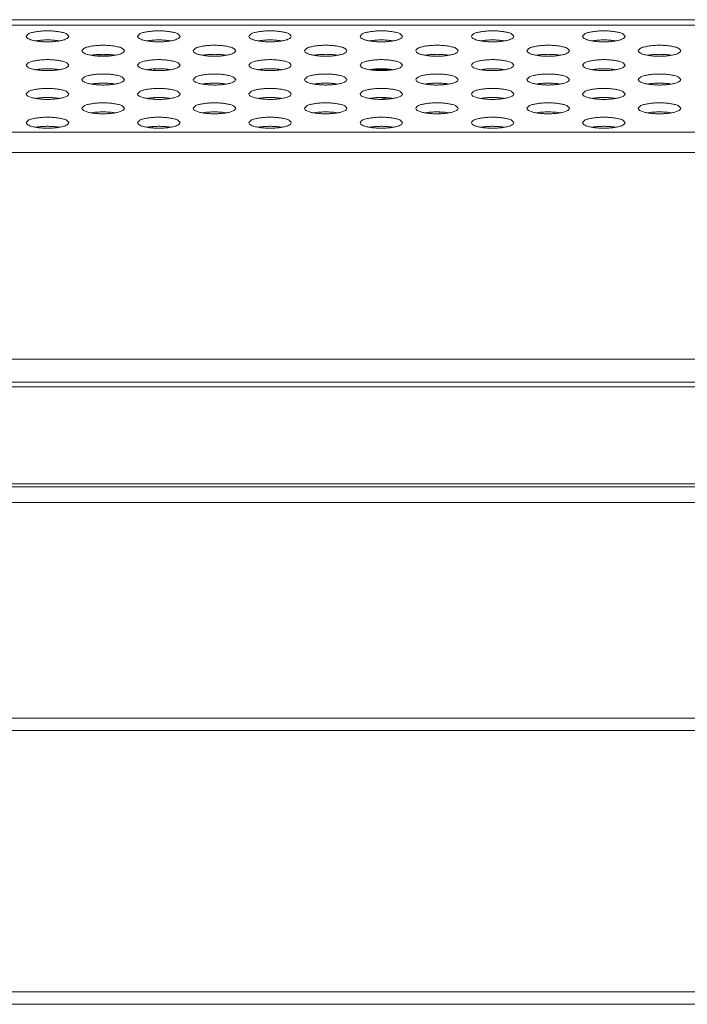
# Model space of a CAD drawing. Units: inches. Extents: x 5 to 149, y 7 to 114.
# Drawn here: x 33 to 34, y 81 to 84 of the extents above; entities that cross this region are included whole.
import ezdxf

# ---------------------------------------------------------------- set-up
doc = ezdxf.new("R2010")
doc.units = ezdxf.units.IN
doc.header["$MEASUREMENT"] = 0
doc.layers.get('0').update_dxf_attribs({"lineweight": 0})
doc.layers.add('02___PRT_ALL_AXES', color=7, linetype='Continuous', lineweight=0)

msp = doc.modelspace()

# ---------------------------------------------------------------- linework, layer by layer
at = {"color": 7, "linetype": 'Continuous', "lineweight": 0, "ltscale": 4.999726}
for p, q in [((28.3409, 83.8245), (66.881, 83.8245)), ((29.1008, 83.8111), (66.5781, 83.8111)), ((32.9535, 83.734), (32.9193, 83.734)), ((33.064, 83.6973), (33.064, 83.7014)), ((33.0625, 83.6293), (33.0623, 83.6254)), ((33.6511, 83.6286), (33.6524, 83.6261)), ((33.7502, 83.59), (33.7502, 83.5926)), ((33.7779, 83.5935), (33.7779, 83.5892)), ((33.0587, 83.557), (33.0585, 83.5536)), ((67.0425, 83.543), (28.6364, 83.543)), ((67.0425, 83.492), (28.6364, 83.492)), ((27.9552, 82.9747), (67.7237, 82.9747)), ((29.6774, 82.9171), (36.6723, 82.9171)), ((29.7654, 82.9052), (36.5843, 82.9052)), ((69.501, 82.6624), (26.1778, 82.6624)), ((25.7493, 82.6553), (69.9296, 82.6553)), ((69.8902, 82.6159), (25.7887, 82.6159)), ((25.6588, 82.0766), (70.0201, 82.0766)), ((25.6273, 82.0451), (70.0516, 82.0451)), ((70.0516, 81.3916), (25.6273, 81.3916)), ((70.0201, 81.3601), (25.6588, 81.3601))]:
    msp.add_line(p, q, dxfattribs=at)
for centre, radius, start, end in [((34.2513, 81.2836), 2.4234, 100.8182, 101.0914), ((34.0083, 82.3238), 1.3549, 105.539, 106.1579)]:
    msp.add_arc(centre, radius, start, end, dxfattribs=at)
msp.add_spline([(33.6596, 83.6992), (33.6506, 83.6997), (33.6417, 83.6999), (33.6327, 83.7), (33.6237, 83.6998), (33.6148, 83.6994), (33.6058, 83.6988)], degree=3, dxfattribs=at)
at = {"layer": '02___PRT_ALL_AXES', "color": 7, "linetype": 'Continuous', "lineweight": 0, "ltscale": 4.999726}
for points in [[(32.8491, 83.7828), (32.8425, 83.7896), (32.8336, 83.7926), (32.8245, 83.7944), (32.8151, 83.7956), (32.8056, 83.7964), (32.796, 83.7966), (32.7864, 83.7964), (32.7768, 83.7956), (32.7675, 83.7944), (32.7583, 83.7926), (32.7495, 83.7896), (32.7428, 83.7828)], [(33.1275, 83.7828), (33.1208, 83.7896), (33.112, 83.7926), (33.1028, 83.7944), (33.0935, 83.7956), (33.0839, 83.7964), (33.0743, 83.7966), (33.0647, 83.7964), (33.0552, 83.7956), (33.0458, 83.7944), (33.0367, 83.7926), (33.0278, 83.7896), (33.0212, 83.7828)], [(33.4059, 83.7828), (33.3992, 83.7896), (33.3904, 83.7926), (33.3812, 83.7944), (33.3718, 83.7956), (33.3623, 83.7964), (33.3527, 83.7966), (33.3431, 83.7964), (33.3336, 83.7956), (33.3242, 83.7944), (33.3151, 83.7926), (33.3062, 83.7896), (33.2996, 83.7828)], [(33.6842, 83.7828), (33.6776, 83.7896), (33.6687, 83.7926), (33.6596, 83.7944), (33.6502, 83.7956), (33.6407, 83.7964), (33.6311, 83.7966), (33.6215, 83.7964), (33.612, 83.7956), (33.6026, 83.7944), (33.5934, 83.7926), (33.5846, 83.7896), (33.5779, 83.7828)], [(33.9626, 83.7828), (33.956, 83.7896), (33.9471, 83.7926), (33.938, 83.7944), (33.9286, 83.7956), (33.9191, 83.7964), (33.9095, 83.7966), (33.8999, 83.7964), (33.8903, 83.7956), (33.881, 83.7944), (33.8718, 83.7926), (33.863, 83.7896), (33.8563, 83.7828)], [(34.241, 83.7828), (34.2343, 83.7896), (34.2255, 83.7926), (34.2163, 83.7944), (34.207, 83.7956), (34.1974, 83.7964), (34.1878, 83.7966), (34.1782, 83.7964), (34.1687, 83.7956), (34.1593, 83.7944), (34.1502, 83.7926), (34.1413, 83.7896), (34.1347, 83.7828)], [(32.7428, 83.7828), (32.7448, 83.779), (32.7491, 83.7764), (32.7535, 83.7745), (32.7578, 83.7732), (32.762, 83.7722), (32.7663, 83.7714)], [(32.8256, 83.7714), (32.8158, 83.7728), (32.8059, 83.7736), (32.796, 83.7738), (32.786, 83.7736), (32.7761, 83.7728), (32.7663, 83.7714)], [(32.7663, 83.7714), (32.7761, 83.7701), (32.786, 83.7693), (32.796, 83.7691), (32.8059, 83.7693), (32.8158, 83.7701), (32.8256, 83.7714)], [(32.8256, 83.7714), (32.8299, 83.7722), (32.8342, 83.7732), (32.8384, 83.7745), (32.8429, 83.7764), (32.8471, 83.779), (32.8491, 83.7828)], [(33.0212, 83.7828), (33.0232, 83.779), (33.0274, 83.7764), (33.0319, 83.7745), (33.0361, 83.7732), (33.0404, 83.7722), (33.0447, 83.7714)], [(33.104, 83.7714), (33.0942, 83.7728), (33.0843, 83.7736), (33.0743, 83.7738), (33.0644, 83.7736), (33.0545, 83.7728), (33.0447, 83.7714)], [(33.0447, 83.7714), (33.0545, 83.7701), (33.0644, 83.7693), (33.0743, 83.7691), (33.0843, 83.7693), (33.0942, 83.7701), (33.104, 83.7714)], [(33.104, 83.7714), (33.1083, 83.7722), (33.1125, 83.7732), (33.1168, 83.7745), (33.1212, 83.7764), (33.1255, 83.779), (33.1275, 83.7828)], [(33.2996, 83.7828), (33.3015, 83.779), (33.3058, 83.7764), (33.3102, 83.7745), (33.3145, 83.7732), (33.3187, 83.7722), (33.3231, 83.7714)], [(33.3823, 83.7714), (33.3725, 83.7728), (33.3626, 83.7736), (33.3527, 83.7738), (33.3428, 83.7736), (33.3329, 83.7728), (33.3231, 83.7714)], [(33.3231, 83.7714), (33.3329, 83.7701), (33.3428, 83.7693), (33.3527, 83.7691), (33.3626, 83.7693), (33.3725, 83.7701), (33.3823, 83.7714)], [(33.3823, 83.7714), (33.3867, 83.7722), (33.3909, 83.7732), (33.3952, 83.7745), (33.3996, 83.7764), (33.4039, 83.779), (33.4059, 83.7828)], [(33.5779, 83.7828), (33.5799, 83.779), (33.5842, 83.7764), (33.5886, 83.7745), (33.5929, 83.7732), (33.5971, 83.7722), (33.6015, 83.7714)], [(33.6607, 83.7714), (33.6509, 83.7728), (33.641, 83.7736), (33.6311, 83.7738), (33.6212, 83.7736), (33.6113, 83.7728), (33.6015, 83.7714)], [(33.6015, 83.7714), (33.6113, 83.7701), (33.6212, 83.7693), (33.6311, 83.7691), (33.641, 83.7693), (33.6509, 83.7701), (33.6607, 83.7714)], [(33.6607, 83.7714), (33.6651, 83.7722), (33.6693, 83.7732), (33.6736, 83.7745), (33.678, 83.7764), (33.6822, 83.779), (33.6842, 83.7828)], [(33.8563, 83.7828), (33.8583, 83.779), (33.8625, 83.7764), (33.867, 83.7745), (33.8712, 83.7732), (33.8755, 83.7722), (33.8798, 83.7714)], [(33.9391, 83.7714), (33.9293, 83.7728), (33.9194, 83.7736), (33.9095, 83.7738), (33.8995, 83.7736), (33.8896, 83.7728), (33.8798, 83.7714)], [(33.8798, 83.7714), (33.8896, 83.7701), (33.8995, 83.7693), (33.9095, 83.7691), (33.9194, 83.7693), (33.9293, 83.7701), (33.9391, 83.7714)], [(33.9391, 83.7714), (33.9434, 83.7722), (33.9477, 83.7732), (33.9519, 83.7745), (33.9564, 83.7764), (33.9606, 83.779), (33.9626, 83.7828)], [(34.1347, 83.7828), (34.1367, 83.779), (34.1409, 83.7764), (34.1453, 83.7745), (34.1496, 83.7732), (34.1539, 83.7722), (34.1582, 83.7714)], [(34.2175, 83.7714), (34.2076, 83.7728), (34.1978, 83.7736), (34.1878, 83.7738), (34.1779, 83.7736), (34.168, 83.7728), (34.1582, 83.7714)], [(34.1582, 83.7714), (34.168, 83.7701), (34.1779, 83.7693), (34.1878, 83.7691), (34.1978, 83.7693), (34.2076, 83.7701), (34.2175, 83.7714)], [(34.2175, 83.7714), (34.2218, 83.7722), (34.226, 83.7732), (34.2303, 83.7745), (34.2347, 83.7764), (34.239, 83.779), (34.241, 83.7828)], [(32.9883, 83.7468), (32.9817, 83.7536), (32.9728, 83.7565), (32.9637, 83.7583), (32.9543, 83.7596), (32.9448, 83.7603), (32.9352, 83.7606), (32.9255, 83.7603), (32.916, 83.7596), (32.9066, 83.7583), (32.8975, 83.7565), (32.8886, 83.7536), (32.882, 83.7468)], [(32.882, 83.7468), (32.884, 83.743), (32.8882, 83.7404), (32.8927, 83.7385), (32.8969, 83.7371), (32.9012, 83.7362), (32.9055, 83.7354)], [(32.9648, 83.7354), (32.9691, 83.7362), (32.9734, 83.7371), (32.9776, 83.7385), (32.9821, 83.7404), (32.9863, 83.743), (32.9883, 83.7468)], [(33.2667, 83.7468), (33.26, 83.7536), (33.2512, 83.7565), (33.242, 83.7583), (33.2327, 83.7596), (33.2231, 83.7603), (33.2135, 83.7606), (33.2039, 83.7603), (33.1944, 83.7596), (33.185, 83.7583), (33.1759, 83.7565), (33.167, 83.7536), (33.1604, 83.7468)], [(33.1604, 83.7468), (33.1624, 83.743), (33.1666, 83.7404), (33.171, 83.7385), (33.1753, 83.7371), (33.1796, 83.7362), (33.1839, 83.7354)], [(33.2432, 83.7354), (33.2475, 83.7362), (33.2517, 83.7371), (33.256, 83.7385), (33.2604, 83.7404), (33.2647, 83.743), (33.2667, 83.7468)], [(33.545, 83.7468), (33.5384, 83.7536), (33.5295, 83.7565), (33.5204, 83.7583), (33.511, 83.7596), (33.5015, 83.7603), (33.4919, 83.7606), (33.4823, 83.7603), (33.4728, 83.7596), (33.4634, 83.7583), (33.4543, 83.7565), (33.4454, 83.7536), (33.4388, 83.7468)], [(33.4388, 83.7468), (33.4407, 83.743), (33.445, 83.7404), (33.4494, 83.7385), (33.4537, 83.7371), (33.4579, 83.7362), (33.4623, 83.7354)], [(33.5215, 83.7354), (33.5259, 83.7362), (33.5301, 83.7371), (33.5344, 83.7385), (33.5388, 83.7404), (33.5431, 83.743), (33.545, 83.7468)], [(33.8234, 83.7468), (33.8168, 83.7536), (33.8079, 83.7565), (33.7988, 83.7583), (33.7894, 83.7596), (33.7799, 83.7603), (33.7703, 83.7606), (33.7607, 83.7603), (33.7511, 83.7596), (33.7418, 83.7583), (33.7326, 83.7565), (33.7238, 83.7536), (33.7171, 83.7468)], [(33.7171, 83.7468), (33.7191, 83.743), (33.7234, 83.7404), (33.7278, 83.7385), (33.7321, 83.7371), (33.7363, 83.7362), (33.7406, 83.7354)], [(33.7999, 83.7354), (33.8042, 83.7362), (33.8085, 83.7371), (33.8128, 83.7385), (33.8172, 83.7404), (33.8214, 83.743), (33.8234, 83.7468)], [(34.1018, 83.7468), (34.0951, 83.7536), (34.0863, 83.7565), (34.0771, 83.7583), (34.0678, 83.7596), (34.0582, 83.7603), (34.0486, 83.7606), (34.039, 83.7603), (34.0295, 83.7596), (34.0201, 83.7583), (34.011, 83.7565), (34.0021, 83.7536), (33.9955, 83.7468)], [(33.9955, 83.7468), (33.9975, 83.743), (34.0017, 83.7404), (34.0062, 83.7385), (34.0104, 83.7371), (34.0147, 83.7362), (34.019, 83.7354)], [(34.0783, 83.7354), (34.0826, 83.7362), (34.0869, 83.7371), (34.0911, 83.7385), (34.0956, 83.7404), (34.0998, 83.743), (34.1018, 83.7468)], [(34.3802, 83.7468), (34.3735, 83.7536), (34.3647, 83.7565), (34.3555, 83.7583), (34.3461, 83.7596), (34.3366, 83.7603), (34.327, 83.7606), (34.3174, 83.7603), (34.3079, 83.7596), (34.2985, 83.7583), (34.2894, 83.7565), (34.2805, 83.7536), (34.2739, 83.7468)], [(34.2739, 83.7468), (34.2759, 83.743), (34.2801, 83.7404), (34.2845, 83.7385), (34.2888, 83.7371), (34.293, 83.7362), (34.2974, 83.7354)], [(34.3566, 83.7354), (34.361, 83.7362), (34.3652, 83.7371), (34.3695, 83.7385), (34.3739, 83.7404), (34.3782, 83.743), (34.3802, 83.7468)], [(32.8491, 83.7108), (32.8425, 83.7175), (32.8336, 83.7205), (32.8245, 83.7223), (32.8151, 83.7236), (32.8056, 83.7243), (32.796, 83.7245), (32.7864, 83.7243), (32.7768, 83.7236), (32.7675, 83.7223), (32.7583, 83.7205), (32.7495, 83.7175), (32.7428, 83.7108)], [(32.9648, 83.7354), (32.955, 83.7368), (32.9451, 83.7375), (32.9352, 83.7378), (32.9252, 83.7375), (32.9153, 83.7368), (32.9055, 83.7354)], [(32.9055, 83.7354), (32.9153, 83.734), (32.9252, 83.7333), (32.9352, 83.7331), (32.9451, 83.7333), (32.955, 83.734), (32.9648, 83.7354)], [(33.1275, 83.7108), (33.1208, 83.7175), (33.112, 83.7205), (33.1028, 83.7223), (33.0935, 83.7236), (33.0839, 83.7243), (33.0743, 83.7245), (33.0647, 83.7243), (33.0552, 83.7236), (33.0458, 83.7223), (33.0367, 83.7205), (33.0278, 83.7175), (33.0212, 83.7108)], [(33.2432, 83.7354), (33.2333, 83.7368), (33.2235, 83.7375), (33.2135, 83.7378), (33.2036, 83.7375), (33.1937, 83.7368), (33.1839, 83.7354)], [(33.1839, 83.7354), (33.1937, 83.734), (33.2036, 83.7333), (33.2135, 83.7331), (33.2235, 83.7333), (33.2333, 83.734), (33.2432, 83.7354)], [(33.4059, 83.7108), (33.3992, 83.7175), (33.3904, 83.7205), (33.3812, 83.7223), (33.3718, 83.7236), (33.3623, 83.7243), (33.3527, 83.7245), (33.3431, 83.7243), (33.3336, 83.7236), (33.3242, 83.7223), (33.3151, 83.7205), (33.3062, 83.7175), (33.2996, 83.7108)], [(33.5215, 83.7354), (33.5117, 83.7368), (33.5018, 83.7375), (33.4919, 83.7378), (33.482, 83.7375), (33.4721, 83.7368), (33.4623, 83.7354)], [(33.4623, 83.7354), (33.4721, 83.734), (33.482, 83.7333), (33.4919, 83.7331), (33.5018, 83.7333), (33.5117, 83.734), (33.5215, 83.7354)], [(33.6842, 83.7108), (33.6776, 83.7175), (33.6687, 83.7205), (33.6596, 83.7223), (33.6502, 83.7236), (33.6407, 83.7243), (33.6311, 83.7245), (33.6215, 83.7243), (33.612, 83.7236), (33.6026, 83.7223), (33.5934, 83.7205), (33.5846, 83.7175), (33.5779, 83.7108)], [(33.7999, 83.7354), (33.7901, 83.7368), (33.7802, 83.7375), (33.7703, 83.7378), (33.7603, 83.7375), (33.7505, 83.7368), (33.7406, 83.7354)], [(33.7406, 83.7354), (33.7505, 83.734), (33.7603, 83.7333), (33.7703, 83.7331), (33.7802, 83.7333), (33.7901, 83.734), (33.7999, 83.7354)], [(33.9626, 83.7108), (33.956, 83.7175), (33.9471, 83.7205), (33.938, 83.7223), (33.9286, 83.7236), (33.9191, 83.7243), (33.9095, 83.7245), (33.8999, 83.7243), (33.8903, 83.7236), (33.881, 83.7223), (33.8718, 83.7205), (33.863, 83.7175), (33.8563, 83.7108)], [(34.0783, 83.7354), (34.0685, 83.7368), (34.0586, 83.7375), (34.0486, 83.7378), (34.0387, 83.7375), (34.0288, 83.7368), (34.019, 83.7354)], [(34.019, 83.7354), (34.0288, 83.734), (34.0387, 83.7333), (34.0486, 83.7331), (34.0586, 83.7333), (34.0685, 83.734), (34.0783, 83.7354)], [(34.241, 83.7108), (34.2343, 83.7175), (34.2255, 83.7205), (34.2163, 83.7223), (34.207, 83.7236), (34.1974, 83.7243), (34.1878, 83.7245), (34.1782, 83.7243), (34.1687, 83.7236), (34.1593, 83.7223), (34.1502, 83.7205), (34.1413, 83.7175), (34.1347, 83.7108)], [(34.3566, 83.7354), (34.3468, 83.7368), (34.3369, 83.7375), (34.327, 83.7378), (34.3171, 83.7375), (34.3072, 83.7368), (34.2974, 83.7354)], [(34.2974, 83.7354), (34.3072, 83.734), (34.3171, 83.7333), (34.327, 83.7331), (34.3369, 83.7333), (34.3468, 83.734), (34.3566, 83.7354)], [(32.7428, 83.7108), (32.7448, 83.707), (32.7491, 83.7043), (32.7535, 83.7024), (32.7578, 83.7011), (32.762, 83.7002), (32.7663, 83.6994)], [(32.8256, 83.6994), (32.8158, 83.7008), (32.8059, 83.7015), (32.796, 83.7017), (32.786, 83.7015), (32.7761, 83.7008), (32.7663, 83.6994)], [(32.7663, 83.6994), (32.7761, 83.698), (32.786, 83.6973), (32.796, 83.697), (32.8059, 83.6973), (32.8158, 83.698), (32.8256, 83.6994)], [(32.8256, 83.6994), (32.8299, 83.7002), (32.8342, 83.7011), (32.8384, 83.7024), (32.8429, 83.7043), (32.8471, 83.707), (32.8491, 83.7108)], [(33.0212, 83.7108), (33.0232, 83.707), (33.0274, 83.7043), (33.0319, 83.7024), (33.0361, 83.7011), (33.0404, 83.7002), (33.0447, 83.6994)], [(33.104, 83.6994), (33.0942, 83.7008), (33.0843, 83.7015), (33.0743, 83.7017), (33.0644, 83.7015), (33.0545, 83.7008), (33.0447, 83.6994)], [(33.0447, 83.6994), (33.0545, 83.698), (33.0644, 83.6973), (33.0743, 83.697), (33.0843, 83.6973), (33.0942, 83.698), (33.104, 83.6994)], [(33.104, 83.6994), (33.1083, 83.7002), (33.1125, 83.7011), (33.1168, 83.7024), (33.1212, 83.7043), (33.1255, 83.707), (33.1275, 83.7108)], [(33.2996, 83.7108), (33.3015, 83.707), (33.3058, 83.7043), (33.3102, 83.7024), (33.3145, 83.7011), (33.3187, 83.7002), (33.3231, 83.6994)], [(33.3823, 83.6994), (33.3725, 83.7008), (33.3626, 83.7015), (33.3527, 83.7017), (33.3428, 83.7015), (33.3329, 83.7008), (33.3231, 83.6994)], [(33.3231, 83.6994), (33.3329, 83.698), (33.3428, 83.6973), (33.3527, 83.697), (33.3626, 83.6973), (33.3725, 83.698), (33.3823, 83.6994)], [(33.3823, 83.6994), (33.3867, 83.7002), (33.3909, 83.7011), (33.3952, 83.7024), (33.3996, 83.7043), (33.4039, 83.707), (33.4059, 83.7108)], [(33.5779, 83.7108), (33.5799, 83.707), (33.5842, 83.7043), (33.5886, 83.7024), (33.5929, 83.7011), (33.5971, 83.7002), (33.6015, 83.6994)], [(33.6607, 83.6994), (33.6509, 83.7008), (33.641, 83.7015), (33.6311, 83.7017), (33.6212, 83.7015), (33.6113, 83.7008), (33.6015, 83.6994)], [(33.6015, 83.6994), (33.6113, 83.698), (33.6212, 83.6973), (33.6311, 83.697), (33.641, 83.6973), (33.6509, 83.698), (33.6607, 83.6994)], [(33.6607, 83.6994), (33.6651, 83.7002), (33.6693, 83.7011), (33.6736, 83.7024), (33.678, 83.7043), (33.6822, 83.707), (33.6842, 83.7108)], [(33.8563, 83.7108), (33.8583, 83.707), (33.8625, 83.7043), (33.867, 83.7024), (33.8712, 83.7011), (33.8755, 83.7002), (33.8798, 83.6994)], [(33.9391, 83.6994), (33.9293, 83.7008), (33.9194, 83.7015), (33.9095, 83.7017), (33.8995, 83.7015), (33.8896, 83.7008), (33.8798, 83.6994)], [(33.8798, 83.6994), (33.8896, 83.698), (33.8995, 83.6973), (33.9095, 83.697), (33.9194, 83.6973), (33.9293, 83.698), (33.9391, 83.6994)], [(33.9391, 83.6994), (33.9434, 83.7002), (33.9477, 83.7011), (33.9519, 83.7024), (33.9564, 83.7043), (33.9606, 83.707), (33.9626, 83.7108)], [(34.1347, 83.7108), (34.1367, 83.707), (34.1409, 83.7043), (34.1453, 83.7024), (34.1496, 83.7011), (34.1539, 83.7002), (34.1582, 83.6994)], [(34.2175, 83.6994), (34.2076, 83.7008), (34.1978, 83.7015), (34.1878, 83.7017), (34.1779, 83.7015), (34.168, 83.7008), (34.1582, 83.6994)], [(34.1582, 83.6994), (34.168, 83.698), (34.1779, 83.6973), (34.1878, 83.697), (34.1978, 83.6973), (34.2076, 83.698), (34.2175, 83.6994)], [(34.2175, 83.6994), (34.2218, 83.7002), (34.226, 83.7011), (34.2303, 83.7024), (34.2347, 83.7043), (34.239, 83.707), (34.241, 83.7108)], [(32.9883, 83.6748), (32.9817, 83.6815), (32.9728, 83.6845), (32.9637, 83.6863), (32.9543, 83.6876), (32.9448, 83.6883), (32.9352, 83.6885), (32.9255, 83.6883), (32.916, 83.6876), (32.9066, 83.6863), (32.8975, 83.6845), (32.8886, 83.6815), (32.882, 83.6748)], [(32.882, 83.6748), (32.884, 83.671), (32.8882, 83.6683), (32.8927, 83.6664), (32.8969, 83.6651), (32.9012, 83.6641), (32.9055, 83.6634)], [(32.9648, 83.6634), (32.9691, 83.6641), (32.9734, 83.6651), (32.9776, 83.6664), (32.9821, 83.6683), (32.9863, 83.671), (32.9883, 83.6748)], [(33.2667, 83.6748), (33.26, 83.6815), (33.2512, 83.6845), (33.242, 83.6863), (33.2327, 83.6876), (33.2231, 83.6883), (33.2135, 83.6885), (33.2039, 83.6883), (33.1944, 83.6876), (33.185, 83.6863), (33.1759, 83.6845), (33.167, 83.6815), (33.1604, 83.6748)], [(33.1604, 83.6748), (33.1624, 83.671), (33.1666, 83.6683), (33.171, 83.6664), (33.1753, 83.6651), (33.1796, 83.6641), (33.1839, 83.6634)], [(33.2432, 83.6634), (33.2475, 83.6641), (33.2517, 83.6651), (33.256, 83.6664), (33.2604, 83.6683), (33.2647, 83.671), (33.2667, 83.6748)], [(33.545, 83.6748), (33.5384, 83.6815), (33.5295, 83.6845), (33.5204, 83.6863), (33.511, 83.6876), (33.5015, 83.6883), (33.4919, 83.6885), (33.4823, 83.6883), (33.4728, 83.6876), (33.4634, 83.6863), (33.4543, 83.6845), (33.4454, 83.6815), (33.4388, 83.6748)], [(33.4388, 83.6748), (33.4407, 83.671), (33.445, 83.6683), (33.4494, 83.6664), (33.4537, 83.6651), (33.4579, 83.6641), (33.4623, 83.6634)], [(33.5215, 83.6634), (33.5259, 83.6641), (33.5301, 83.6651), (33.5344, 83.6664), (33.5388, 83.6683), (33.5431, 83.671), (33.545, 83.6748)], [(33.8234, 83.6748), (33.8168, 83.6815), (33.8079, 83.6845), (33.7988, 83.6863), (33.7894, 83.6876), (33.7799, 83.6883), (33.7703, 83.6885), (33.7607, 83.6883), (33.7511, 83.6876), (33.7418, 83.6863), (33.7326, 83.6845), (33.7238, 83.6815), (33.7171, 83.6748)], [(33.7171, 83.6748), (33.7191, 83.671), (33.7234, 83.6683), (33.7278, 83.6664), (33.7321, 83.6651), (33.7363, 83.6641), (33.7406, 83.6634)], [(33.7999, 83.6634), (33.8042, 83.6641), (33.8085, 83.6651), (33.8128, 83.6664), (33.8172, 83.6683), (33.8214, 83.671), (33.8234, 83.6748)], [(34.1018, 83.6748), (34.0951, 83.6815), (34.0863, 83.6845), (34.0771, 83.6863), (34.0678, 83.6876), (34.0582, 83.6883), (34.0486, 83.6885), (34.039, 83.6883), (34.0295, 83.6876), (34.0201, 83.6863), (34.011, 83.6845), (34.0021, 83.6815), (33.9955, 83.6748)], [(33.9955, 83.6748), (33.9975, 83.671), (34.0017, 83.6683), (34.0062, 83.6664), (34.0104, 83.6651), (34.0147, 83.6641), (34.019, 83.6634)], [(34.0783, 83.6634), (34.0826, 83.6641), (34.0869, 83.6651), (34.0911, 83.6664), (34.0956, 83.6683), (34.0998, 83.671), (34.1018, 83.6748)], [(34.3802, 83.6748), (34.3735, 83.6815), (34.3647, 83.6845), (34.3555, 83.6863), (34.3461, 83.6876), (34.3366, 83.6883), (34.327, 83.6885), (34.3174, 83.6883), (34.3079, 83.6876), (34.2985, 83.6863), (34.2894, 83.6845), (34.2805, 83.6815), (34.2739, 83.6748)], [(34.2739, 83.6748), (34.2759, 83.671), (34.2801, 83.6683), (34.2845, 83.6664), (34.2888, 83.6651), (34.293, 83.6641), (34.2974, 83.6634)], [(34.3566, 83.6634), (34.361, 83.6641), (34.3652, 83.6651), (34.3695, 83.6664), (34.3739, 83.6683), (34.3782, 83.671), (34.3802, 83.6748)], [(32.8491, 83.6387), (32.8425, 83.6455), (32.8336, 83.6485), (32.8245, 83.6503), (32.8151, 83.6515), (32.8056, 83.6523), (32.796, 83.6525), (32.7864, 83.6523), (32.7768, 83.6515), (32.7675, 83.6503), (32.7583, 83.6485), (32.7495, 83.6455), (32.7428, 83.6387)], [(32.9648, 83.6634), (32.955, 83.6647), (32.9451, 83.6655), (32.9352, 83.6657), (32.9252, 83.6655), (32.9153, 83.6647), (32.9055, 83.6634)], [(32.9055, 83.6634), (32.9153, 83.662), (32.9252, 83.6612), (32.9352, 83.661), (32.9451, 83.6612), (32.955, 83.662), (32.9648, 83.6634)], [(33.1275, 83.6387), (33.1208, 83.6455), (33.112, 83.6485), (33.1028, 83.6503), (33.0935, 83.6515), (33.0839, 83.6523), (33.0743, 83.6525), (33.0647, 83.6523), (33.0552, 83.6515), (33.0458, 83.6503), (33.0367, 83.6485), (33.0278, 83.6455), (33.0212, 83.6387)], [(33.2432, 83.6634), (33.2333, 83.6647), (33.2235, 83.6655), (33.2135, 83.6657), (33.2036, 83.6655), (33.1937, 83.6647), (33.1839, 83.6634)], [(33.1839, 83.6634), (33.1937, 83.662), (33.2036, 83.6612), (33.2135, 83.661), (33.2235, 83.6612), (33.2333, 83.662), (33.2432, 83.6634)], [(33.4059, 83.6387), (33.3992, 83.6455), (33.3904, 83.6485), (33.3812, 83.6503), (33.3718, 83.6515), (33.3623, 83.6523), (33.3527, 83.6525), (33.3431, 83.6523), (33.3336, 83.6515), (33.3242, 83.6503), (33.3151, 83.6485), (33.3062, 83.6455), (33.2996, 83.6387)], [(33.5215, 83.6634), (33.5117, 83.6647), (33.5018, 83.6655), (33.4919, 83.6657), (33.482, 83.6655), (33.4721, 83.6647), (33.4623, 83.6634)], [(33.4623, 83.6634), (33.4721, 83.662), (33.482, 83.6612), (33.4919, 83.661), (33.5018, 83.6612), (33.5117, 83.662), (33.5215, 83.6634)], [(33.6842, 83.6387), (33.6776, 83.6455), (33.6687, 83.6485), (33.6596, 83.6503), (33.6502, 83.6515), (33.6407, 83.6523), (33.6311, 83.6525), (33.6215, 83.6523), (33.612, 83.6515), (33.6026, 83.6503), (33.5934, 83.6485), (33.5846, 83.6455), (33.5779, 83.6387)], [(33.7999, 83.6634), (33.7901, 83.6647), (33.7802, 83.6655), (33.7703, 83.6657), (33.7603, 83.6655), (33.7505, 83.6647), (33.7406, 83.6634)], [(33.7406, 83.6634), (33.7505, 83.662), (33.7603, 83.6612), (33.7703, 83.661), (33.7802, 83.6612), (33.7901, 83.662), (33.7999, 83.6634)], [(33.9626, 83.6387), (33.956, 83.6455), (33.9471, 83.6485), (33.938, 83.6503), (33.9286, 83.6515), (33.9191, 83.6523), (33.9095, 83.6525), (33.8999, 83.6523), (33.8903, 83.6515), (33.881, 83.6503), (33.8718, 83.6485), (33.863, 83.6455), (33.8563, 83.6387)], [(34.0783, 83.6634), (34.0685, 83.6647), (34.0586, 83.6655), (34.0486, 83.6657), (34.0387, 83.6655), (34.0288, 83.6647), (34.019, 83.6634)], [(34.019, 83.6634), (34.0288, 83.662), (34.0387, 83.6612), (34.0486, 83.661), (34.0586, 83.6612), (34.0685, 83.662), (34.0783, 83.6634)], [(34.241, 83.6387), (34.2343, 83.6455), (34.2255, 83.6485), (34.2163, 83.6503), (34.207, 83.6515), (34.1974, 83.6523), (34.1878, 83.6525), (34.1782, 83.6523), (34.1687, 83.6515), (34.1593, 83.6503), (34.1502, 83.6485), (34.1413, 83.6455), (34.1347, 83.6387)], [(34.3566, 83.6634), (34.3468, 83.6647), (34.3369, 83.6655), (34.327, 83.6657), (34.3171, 83.6655), (34.3072, 83.6647), (34.2974, 83.6634)], [(34.2974, 83.6634), (34.3072, 83.662), (34.3171, 83.6612), (34.327, 83.661), (34.3369, 83.6612), (34.3468, 83.662), (34.3566, 83.6634)], [(32.7428, 83.6387), (32.7448, 83.6349), (32.7491, 83.6323), (32.7535, 83.6304), (32.7578, 83.6291), (32.762, 83.6281), (32.7663, 83.6273)], [(32.8256, 83.6273), (32.8158, 83.6287), (32.8059, 83.6295), (32.796, 83.6297), (32.786, 83.6295), (32.7761, 83.6287), (32.7663, 83.6273)], [(32.7663, 83.6273), (32.7761, 83.626), (32.786, 83.6252), (32.796, 83.625), (32.8059, 83.6252), (32.8158, 83.626), (32.8256, 83.6273)], [(32.8256, 83.6273), (32.8299, 83.6281), (32.8342, 83.6291), (32.8384, 83.6304), (32.8429, 83.6323), (32.8471, 83.6349), (32.8491, 83.6387)], [(33.0212, 83.6387), (33.0232, 83.6349), (33.0274, 83.6323), (33.0319, 83.6304), (33.0361, 83.6291), (33.0404, 83.6281), (33.0447, 83.6273)], [(33.104, 83.6273), (33.0942, 83.6287), (33.0843, 83.6295), (33.0743, 83.6297), (33.0644, 83.6295), (33.0545, 83.6287), (33.0447, 83.6273)], [(33.0447, 83.6273), (33.0545, 83.626), (33.0644, 83.6252), (33.0743, 83.625), (33.0843, 83.6252), (33.0942, 83.626), (33.104, 83.6273)], [(33.104, 83.6273), (33.1083, 83.6281), (33.1125, 83.6291), (33.1168, 83.6304), (33.1212, 83.6323), (33.1255, 83.6349), (33.1275, 83.6387)], [(33.2996, 83.6387), (33.3015, 83.6349), (33.3058, 83.6323), (33.3102, 83.6304), (33.3145, 83.6291), (33.3187, 83.6281), (33.3231, 83.6273)], [(33.3823, 83.6273), (33.3725, 83.6287), (33.3626, 83.6295), (33.3527, 83.6297), (33.3428, 83.6295), (33.3329, 83.6287), (33.3231, 83.6273)], [(33.3231, 83.6273), (33.3329, 83.626), (33.3428, 83.6252), (33.3527, 83.625), (33.3626, 83.6252), (33.3725, 83.626), (33.3823, 83.6273)], [(33.3823, 83.6273), (33.3867, 83.6281), (33.3909, 83.6291), (33.3952, 83.6304), (33.3996, 83.6323), (33.4039, 83.6349), (33.4059, 83.6387)], [(33.5779, 83.6387), (33.5799, 83.6349), (33.5842, 83.6323), (33.5886, 83.6304), (33.5929, 83.6291), (33.5971, 83.6281), (33.6015, 83.6273)], [(33.6607, 83.6273), (33.6509, 83.6287), (33.641, 83.6295), (33.6311, 83.6297), (33.6212, 83.6295), (33.6113, 83.6287), (33.6015, 83.6273)], [(33.6015, 83.6273), (33.6113, 83.626), (33.6212, 83.6252), (33.6311, 83.625), (33.641, 83.6252), (33.6509, 83.626), (33.6607, 83.6273)], [(33.6607, 83.6273), (33.6651, 83.6281), (33.6693, 83.6291), (33.6736, 83.6304), (33.678, 83.6323), (33.6822, 83.6349), (33.6842, 83.6387)], [(33.8563, 83.6387), (33.8583, 83.6349), (33.8625, 83.6323), (33.867, 83.6304), (33.8712, 83.6291), (33.8755, 83.6281), (33.8798, 83.6273)], [(33.9391, 83.6273), (33.9293, 83.6287), (33.9194, 83.6295), (33.9095, 83.6297), (33.8995, 83.6295), (33.8896, 83.6287), (33.8798, 83.6273)], [(33.8798, 83.6273), (33.8896, 83.626), (33.8995, 83.6252), (33.9095, 83.625), (33.9194, 83.6252), (33.9293, 83.626), (33.9391, 83.6273)], [(33.9391, 83.6273), (33.9434, 83.6281), (33.9477, 83.6291), (33.9519, 83.6304), (33.9564, 83.6323), (33.9606, 83.6349), (33.9626, 83.6387)], [(34.1347, 83.6387), (34.1367, 83.6349), (34.1409, 83.6323), (34.1453, 83.6304), (34.1496, 83.6291), (34.1539, 83.6281), (34.1582, 83.6273)], [(34.2175, 83.6273), (34.2076, 83.6287), (34.1978, 83.6295), (34.1878, 83.6297), (34.1779, 83.6295), (34.168, 83.6287), (34.1582, 83.6273)], [(34.1582, 83.6273), (34.168, 83.626), (34.1779, 83.6252), (34.1878, 83.625), (34.1978, 83.6252), (34.2076, 83.626), (34.2175, 83.6273)], [(34.2175, 83.6273), (34.2218, 83.6281), (34.226, 83.6291), (34.2303, 83.6304), (34.2347, 83.6323), (34.239, 83.6349), (34.241, 83.6387)], [(32.9883, 83.6027), (32.9817, 83.6095), (32.9728, 83.6124), (32.9637, 83.6142), (32.9543, 83.6155), (32.9448, 83.6162), (32.9352, 83.6165), (32.9255, 83.6162), (32.916, 83.6155), (32.9066, 83.6142), (32.8975, 83.6124), (32.8886, 83.6095), (32.882, 83.6027)], [(32.882, 83.6027), (32.884, 83.5989), (32.8882, 83.5963), (32.8927, 83.5944), (32.8969, 83.593), (32.9012, 83.5921), (32.9055, 83.5913)], [(32.9648, 83.5913), (32.955, 83.5927), (32.9451, 83.5934), (32.9352, 83.5937), (32.9252, 83.5934), (32.9153, 83.5927), (32.9055, 83.5913)], [(32.9648, 83.5913), (32.9691, 83.5921), (32.9734, 83.593), (32.9776, 83.5944), (32.9821, 83.5963), (32.9863, 83.5989), (32.9883, 83.6027)], [(33.2667, 83.6027), (33.26, 83.6095), (33.2512, 83.6124), (33.242, 83.6142), (33.2327, 83.6155), (33.2231, 83.6162), (33.2135, 83.6165), (33.2039, 83.6162), (33.1944, 83.6155), (33.185, 83.6142), (33.1759, 83.6124), (33.167, 83.6095), (33.1604, 83.6027)], [(33.1604, 83.6027), (33.1624, 83.5989), (33.1666, 83.5963), (33.171, 83.5944), (33.1753, 83.593), (33.1796, 83.5921), (33.1839, 83.5913)], [(33.2432, 83.5913), (33.2333, 83.5927), (33.2235, 83.5934), (33.2135, 83.5937), (33.2036, 83.5934), (33.1937, 83.5927), (33.1839, 83.5913)], [(33.2432, 83.5913), (33.2475, 83.5921), (33.2517, 83.593), (33.256, 83.5944), (33.2604, 83.5963), (33.2647, 83.5989), (33.2667, 83.6027)], [(33.545, 83.6027), (33.5384, 83.6095), (33.5295, 83.6124), (33.5204, 83.6142), (33.511, 83.6155), (33.5015, 83.6162), (33.4919, 83.6165), (33.4823, 83.6162), (33.4728, 83.6155), (33.4634, 83.6142), (33.4543, 83.6124), (33.4454, 83.6095), (33.4388, 83.6027)], [(33.4388, 83.6027), (33.4407, 83.5989), (33.445, 83.5963), (33.4494, 83.5944), (33.4537, 83.593), (33.4579, 83.5921), (33.4623, 83.5913)], [(33.5215, 83.5913), (33.5117, 83.5927), (33.5018, 83.5934), (33.4919, 83.5937), (33.482, 83.5934), (33.4721, 83.5927), (33.4623, 83.5913)], [(33.5215, 83.5913), (33.5259, 83.5921), (33.5301, 83.593), (33.5344, 83.5944), (33.5388, 83.5963), (33.5431, 83.5989), (33.545, 83.6027)], [(33.8234, 83.6027), (33.8168, 83.6095), (33.8079, 83.6124), (33.7988, 83.6142), (33.7894, 83.6155), (33.7799, 83.6162), (33.7703, 83.6165), (33.7607, 83.6162), (33.7511, 83.6155), (33.7418, 83.6142), (33.7326, 83.6124), (33.7238, 83.6095), (33.7171, 83.6027)], [(33.7171, 83.6027), (33.7191, 83.5989), (33.7234, 83.5963), (33.7278, 83.5944), (33.7321, 83.593), (33.7363, 83.5921), (33.7406, 83.5913)], [(33.7999, 83.5913), (33.7901, 83.5927), (33.7802, 83.5934), (33.7703, 83.5937), (33.7603, 83.5934), (33.7505, 83.5927), (33.7406, 83.5913)], [(33.7999, 83.5913), (33.8042, 83.5921), (33.8085, 83.593), (33.8128, 83.5944), (33.8172, 83.5963), (33.8214, 83.5989), (33.8234, 83.6027)], [(34.1018, 83.6027), (34.0951, 83.6095), (34.0863, 83.6124), (34.0771, 83.6142), (34.0678, 83.6155), (34.0582, 83.6162), (34.0486, 83.6165), (34.039, 83.6162), (34.0295, 83.6155), (34.0201, 83.6142), (34.011, 83.6124), (34.0021, 83.6095), (33.9955, 83.6027)], [(33.9955, 83.6027), (33.9975, 83.5989), (34.0017, 83.5963), (34.0062, 83.5944), (34.0104, 83.593), (34.0147, 83.5921), (34.019, 83.5913)], [(34.0783, 83.5913), (34.0685, 83.5927), (34.0586, 83.5934), (34.0486, 83.5937), (34.0387, 83.5934), (34.0288, 83.5927), (34.019, 83.5913)], [(34.0783, 83.5913), (34.0826, 83.5921), (34.0869, 83.593), (34.0911, 83.5944), (34.0956, 83.5963), (34.0998, 83.5989), (34.1018, 83.6027)], [(34.3802, 83.6027), (34.3735, 83.6095), (34.3647, 83.6124), (34.3555, 83.6142), (34.3461, 83.6155), (34.3366, 83.6162), (34.327, 83.6165), (34.3174, 83.6162), (34.3079, 83.6155), (34.2985, 83.6142), (34.2894, 83.6124), (34.2805, 83.6095), (34.2739, 83.6027)], [(34.2739, 83.6027), (34.2759, 83.5989), (34.2801, 83.5963), (34.2845, 83.5944), (34.2888, 83.593), (34.293, 83.5921), (34.2974, 83.5913)], [(34.3566, 83.5913), (34.3468, 83.5927), (34.3369, 83.5934), (34.327, 83.5937), (34.3171, 83.5934), (34.3072, 83.5927), (34.2974, 83.5913)], [(34.3566, 83.5913), (34.361, 83.5921), (34.3652, 83.593), (34.3695, 83.5944), (34.3739, 83.5963), (34.3782, 83.5989), (34.3802, 83.6027)], [(32.8491, 83.5667), (32.8425, 83.5735), (32.8336, 83.5764), (32.8245, 83.5782), (32.8151, 83.5795), (32.8056, 83.5802), (32.796, 83.5805), (32.7864, 83.5802), (32.7768, 83.5795), (32.7675, 83.5782), (32.7583, 83.5764), (32.7495, 83.5735), (32.7428, 83.5667)], [(32.9055, 83.5913), (32.9153, 83.5899), (32.9252, 83.5892), (32.9352, 83.589), (32.9451, 83.5892), (32.955, 83.5899), (32.9648, 83.5913)], [(33.1275, 83.5667), (33.1208, 83.5735), (33.112, 83.5764), (33.1028, 83.5782), (33.0935, 83.5795), (33.0839, 83.5802), (33.0743, 83.5805), (33.0647, 83.5802), (33.0552, 83.5795), (33.0458, 83.5782), (33.0367, 83.5764), (33.0278, 83.5735), (33.0212, 83.5667)], [(33.1839, 83.5913), (33.1937, 83.5899), (33.2036, 83.5892), (33.2135, 83.589), (33.2235, 83.5892), (33.2333, 83.5899), (33.2432, 83.5913)], [(33.4059, 83.5667), (33.3992, 83.5735), (33.3904, 83.5764), (33.3812, 83.5782), (33.3718, 83.5795), (33.3623, 83.5802), (33.3527, 83.5805), (33.3431, 83.5802), (33.3336, 83.5795), (33.3242, 83.5782), (33.3151, 83.5764), (33.3062, 83.5735), (33.2996, 83.5667)], [(33.4623, 83.5913), (33.4721, 83.5899), (33.482, 83.5892), (33.4919, 83.589), (33.5018, 83.5892), (33.5117, 83.5899), (33.5215, 83.5913)], [(33.6842, 83.5667), (33.6776, 83.5735), (33.6687, 83.5764), (33.6596, 83.5782), (33.6502, 83.5795), (33.6407, 83.5802), (33.6311, 83.5805), (33.6215, 83.5802), (33.612, 83.5795), (33.6026, 83.5782), (33.5934, 83.5764), (33.5846, 83.5735), (33.5779, 83.5667)], [(33.7406, 83.5913), (33.7505, 83.5899), (33.7603, 83.5892), (33.7703, 83.589), (33.7802, 83.5892), (33.7901, 83.5899), (33.7999, 83.5913)], [(33.9626, 83.5667), (33.956, 83.5735), (33.9471, 83.5764), (33.938, 83.5782), (33.9286, 83.5795), (33.9191, 83.5802), (33.9095, 83.5805), (33.8999, 83.5802), (33.8903, 83.5795), (33.881, 83.5782), (33.8718, 83.5764), (33.863, 83.5735), (33.8563, 83.5667)], [(34.019, 83.5913), (34.0288, 83.5899), (34.0387, 83.5892), (34.0486, 83.589), (34.0586, 83.5892), (34.0685, 83.5899), (34.0783, 83.5913)], [(34.241, 83.5667), (34.2343, 83.5735), (34.2255, 83.5764), (34.2163, 83.5782), (34.207, 83.5795), (34.1974, 83.5802), (34.1878, 83.5805), (34.1782, 83.5802), (34.1687, 83.5795), (34.1593, 83.5782), (34.1502, 83.5764), (34.1413, 83.5735), (34.1347, 83.5667)], [(34.2974, 83.5913), (34.3072, 83.5899), (34.3171, 83.5892), (34.327, 83.589), (34.3369, 83.5892), (34.3468, 83.5899), (34.3566, 83.5913)], [(32.7428, 83.5667), (32.7448, 83.5629), (32.7491, 83.5602), (32.7535, 83.5583), (32.7578, 83.557), (32.762, 83.5561), (32.7663, 83.5553)], [(32.8256, 83.5553), (32.8158, 83.5567), (32.8059, 83.5574), (32.796, 83.5576), (32.786, 83.5574), (32.7761, 83.5567), (32.7663, 83.5553)], [(32.7663, 83.5553), (32.7761, 83.5539), (32.786, 83.5532), (32.796, 83.5529), (32.8059, 83.5532), (32.8158, 83.5539), (32.8256, 83.5553)], [(32.8256, 83.5553), (32.8299, 83.5561), (32.8342, 83.557), (32.8384, 83.5583), (32.8429, 83.5602), (32.8471, 83.5629), (32.8491, 83.5667)], [(33.0212, 83.5667), (33.0232, 83.5629), (33.0274, 83.5602), (33.0319, 83.5583), (33.0361, 83.557), (33.0404, 83.5561), (33.0447, 83.5553)], [(33.104, 83.5553), (33.0942, 83.5567), (33.0843, 83.5574), (33.0743, 83.5576), (33.0644, 83.5574), (33.0545, 83.5567), (33.0447, 83.5553)], [(33.0447, 83.5553), (33.0545, 83.5539), (33.0644, 83.5532), (33.0743, 83.5529), (33.0843, 83.5532), (33.0942, 83.5539), (33.104, 83.5553)], [(33.104, 83.5553), (33.1083, 83.5561), (33.1125, 83.557), (33.1168, 83.5583), (33.1212, 83.5602), (33.1255, 83.5629), (33.1275, 83.5667)], [(33.2996, 83.5667), (33.3015, 83.5629), (33.3058, 83.5602), (33.3102, 83.5583), (33.3145, 83.557), (33.3187, 83.5561), (33.3231, 83.5553)], [(33.3823, 83.5553), (33.3725, 83.5567), (33.3626, 83.5574), (33.3527, 83.5576), (33.3428, 83.5574), (33.3329, 83.5567), (33.3231, 83.5553)], [(33.3231, 83.5553), (33.3329, 83.5539), (33.3428, 83.5532), (33.3527, 83.5529), (33.3626, 83.5532), (33.3725, 83.5539), (33.3823, 83.5553)], [(33.3823, 83.5553), (33.3867, 83.5561), (33.3909, 83.557), (33.3952, 83.5583), (33.3996, 83.5602), (33.4039, 83.5629), (33.4059, 83.5667)], [(33.5779, 83.5667), (33.5799, 83.5629), (33.5842, 83.5602), (33.5886, 83.5583), (33.5929, 83.557), (33.5971, 83.5561), (33.6015, 83.5553)], [(33.6607, 83.5553), (33.6509, 83.5567), (33.641, 83.5574), (33.6311, 83.5576), (33.6212, 83.5574), (33.6113, 83.5567), (33.6015, 83.5553)], [(33.6015, 83.5553), (33.6113, 83.5539), (33.6212, 83.5532), (33.6311, 83.5529), (33.641, 83.5532), (33.6509, 83.5539), (33.6607, 83.5553)], [(33.6607, 83.5553), (33.6651, 83.5561), (33.6693, 83.557), (33.6736, 83.5583), (33.678, 83.5602), (33.6822, 83.5629), (33.6842, 83.5667)], [(33.8563, 83.5667), (33.8583, 83.5629), (33.8625, 83.5602), (33.867, 83.5583), (33.8712, 83.557), (33.8755, 83.5561), (33.8798, 83.5553)], [(33.9391, 83.5553), (33.9293, 83.5567), (33.9194, 83.5574), (33.9095, 83.5576), (33.8995, 83.5574), (33.8896, 83.5567), (33.8798, 83.5553)], [(33.8798, 83.5553), (33.8896, 83.5539), (33.8995, 83.5532), (33.9095, 83.5529), (33.9194, 83.5532), (33.9293, 83.5539), (33.9391, 83.5553)], [(33.9391, 83.5553), (33.9434, 83.5561), (33.9477, 83.557), (33.9519, 83.5583), (33.9564, 83.5602), (33.9606, 83.5629), (33.9626, 83.5667)], [(34.1347, 83.5667), (34.1367, 83.5629), (34.1409, 83.5602), (34.1453, 83.5583), (34.1496, 83.557), (34.1539, 83.5561), (34.1582, 83.5553)], [(34.2175, 83.5553), (34.2076, 83.5567), (34.1978, 83.5574), (34.1878, 83.5576), (34.1779, 83.5574), (34.168, 83.5567), (34.1582, 83.5553)], [(34.1582, 83.5553), (34.168, 83.5539), (34.1779, 83.5532), (34.1878, 83.5529), (34.1978, 83.5532), (34.2076, 83.5539), (34.2175, 83.5553)], [(34.2175, 83.5553), (34.2218, 83.5561), (34.226, 83.557), (34.2303, 83.5583), (34.2347, 83.5602), (34.239, 83.5629), (34.241, 83.5667)]]:
    msp.add_spline(points, degree=3, dxfattribs=at)

doc.saveas('drawing.dxf')
